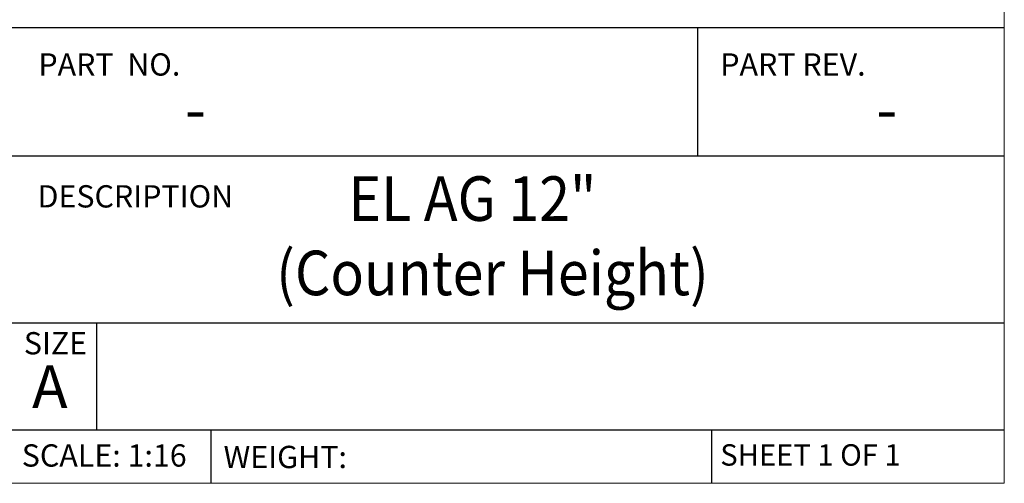
# Model space of a CAD drawing. Units: inches. Extents: x -0.6 to 8.1, y 0.2 to 10.8.
# Drawn here: x 5.8 to 8.1, y 0.2 to 1.3 of the extents above; entities that cross this region are included whole.
import ezdxf

# ---------------------------------------------------------------- set-up
doc = ezdxf.new("R2010")
doc.units = ezdxf.units.IN
doc.header["$MEASUREMENT"] = 0
doc.layers.add('FORMAT', color=7, linetype='Continuous')
doc.styles.add('SLDTEXTSTYLE0', font='GOTHIC.TTF', dxfattribs={"width": 0.913})
doc.styles.add('SLDTEXTSTYLE1', font='GOTHICB.TTF', dxfattribs={"width": 0.913})

msp = doc.modelspace()

# ---------------------------------------------------------------- linework, layer by layer
at = {"color": 7, "linetype": 'Continuous', "lineweight": 18}
for q in [(8.124999999999996, 10.75), (0.3749999999999996, 0.2500000000000398)]:
    msp.add_line((8.125000000000004, 0.2500000000000407), q, dxfattribs=at)
at = {"layer": 'FORMAT', "color": 8, "true_color": 0x808080}
for p, q in [((5.80458093927081, 1.31519823846533), (8.122931940655219, 1.315198238465325)), ((5.80458093927081, 1.015198238465331), (8.122931940655219, 1.015198238465326)), ((5.80458093927081, 0.6249999999999019), (8.122931940655219, 0.6250000000000028)), ((6.005289820555642, 0.6250000000000028), (6.005289820555642, 0.3750000000000029)), ((5.80458093927081, 0.374999999999902), (8.122931940655219, 0.3750000000000029)), ((6.272141684788737, 0.3750000000000029), (6.272141684788737, 0.2499999999992782)), ((7.441580746270475, 0.3750000000000029), (7.441580746270475, 0.2499999999992842))]:
    msp.add_line(p, q, dxfattribs=at)
at = {"layer": 'FORMAT'}
msp.add_line((7.408926643853131, 1.315198238465325), (7.408926643853131, 1.015198238465326), dxfattribs=at)

# ---------------------------------------------------------------- texts
at = {"layer": 'FORMAT', "color": 8, "true_color": 0x808080, "attachment_point": 1}
for s, insert, char_height, style in [('PART  NO.', (5.869499027462314, 1.254619126561694), 0.05208333333333334, 'SLDTEXTSTYLE0'), ('PART REV.', (7.461788211678465, 1.254619126561694), 0.05208333333333334, 'SLDTEXTSTYLE0'), ('DESCRIPTION', (5.8676034578871, 0.9465015493683469), 0.05208333333333334, 'SLDTEXTSTYLE0'), ('SIZE', (5.835617131075406, 0.6032930398992248), 0.05208333333333334, 'SLDTEXTSTYLE0'), ('A', (5.854836641248714, 0.5258881408064645), 0.1, 'SLDTEXTSTYLE1'), ('WEIGHT:', (6.301969981468929, 0.3375712760461545), 0.05208333333333334, 'SLDTEXTSTYLE0'), ('SHEET 1 OF 1', (7.461788211678463, 0.3413261198497419), 0.05, 'SLDTEXTSTYLE0')]:
    msp.add_mtext(s, dxfattribs=dict(at, insert=insert, char_height=char_height, style=style))
at = {"layer": 'FORMAT', "char_height": 0.1041666666666667, "attachment_point": 1, "style": 'SLDTEXTSTYLE0'}
for insert in [(6.211880781634827, 1.175781578147931), (7.825914454419547, 1.175781578147931)]:
    msp.add_mtext('-', dxfattribs=dict(at, insert=insert))
at = {"layer": 'FORMAT', "insert": (5.988807322587352, 0.9672803289123053), "char_height": 0.1041666666666667, "width": 1.832761094876692, "attachment_point": 1, "style": 'SLDTEXTSTYLE0'}
msp.add_mtext('                   {\\W0.913;EL AG 12" \\P               (Counter Height)}', dxfattribs=at)
at = {"layer": 'FORMAT', "color": 8, "true_color": 0x808080, "insert": (5.830774139815516, 0.3410870468478074), "char_height": 0.05208333333333334, "width": 0.3868895175341141, "attachment_point": 1, "style": 'SLDTEXTSTYLE0'}
msp.add_mtext('SCALE: 1:16', dxfattribs=at)

doc.saveas('drawing.dxf')
